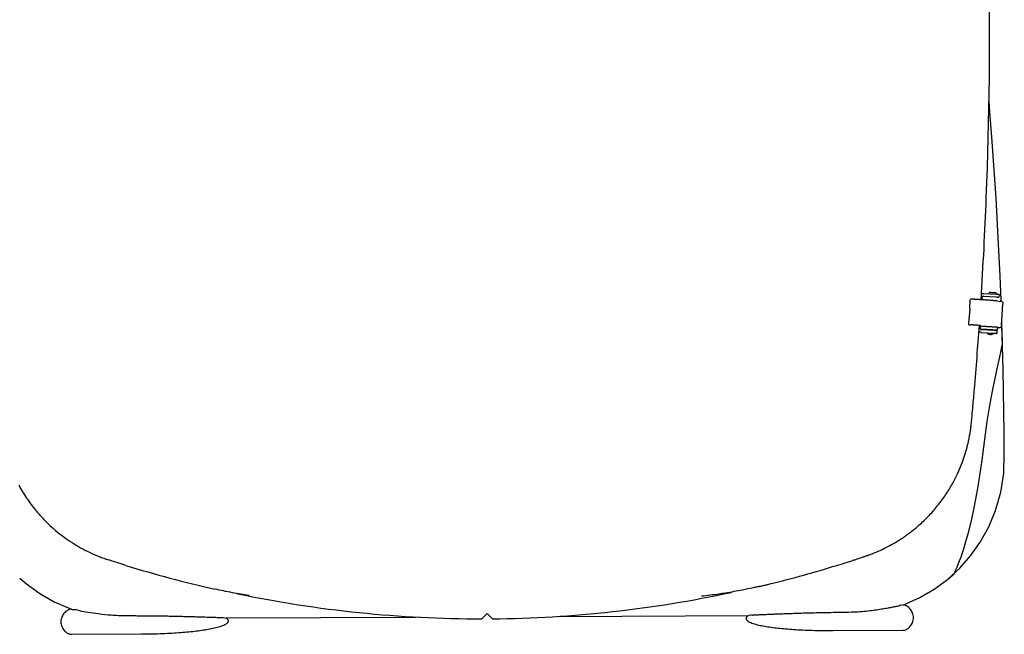
# Model space of a CAD drawing. Extents: x -3200 to 17800, y -1956 to 12894.
# Drawn here: x -83 to 1070, y 2090 to 2809 of the extents above; entities that cross this region are included whole.
import ezdxf

# ---------------------------------------------------------------- set-up
doc = ezdxf.new("R2010")
doc.units = 0
doc.header["$LTSCALE"] = 50
doc.layers.get('0').update_dxf_attribs({"linetype": 'CONTINUOUS'})

msp = doc.modelspace()

# ---------------------------------------------------------------- linework, layer by layer
for p, q in [((1052.9975, 2701.06396), (1051.96345, 2713.03264)), ((1055.74146, 2666.31174), (1052.99733, 2701.06594)), ((1058.13285, 2632.84561), (1055.74091, 2666.31912)), ((1060.22018, 2600.43452), (1058.13212, 2632.85641)), ((1062.02685, 2569.15974), (1060.21932, 2600.44872)), ((1063.58741, 2538.85383), (1062.0259, 2569.17715)), ((1064.92921, 2509.39981), (1063.58641, 2538.87453)), ((1066.06836, 2480.86653), (1064.9282, 2509.42355)), ((1052.23791, 2489.72729), (1052.14333, 2488.2373)), ((1029.49404, 2471.60898), (1030.04545, 2480.29602)), ((1030.04545, 2480.29602), (1030.40217, 2482.11256)), ((1031.00885, 2482.10312), (1030.40217, 2482.11256)), ((1043.97437, 2488.46266), (1043.05697, 2488.16239)), ((1044.01453, 2481.24966), (1044.22809, 2484.61412)), ((1045.32065, 2485.57626), (1060.44824, 2484.61447)), ((1045.5163, 2488.65863), (1060.6439, 2487.69685)), ((1060.30361, 2489.21531), (1060.20898, 2487.7245)), ((1061.25323, 2479.88003), (1064.56614, 2479.3737)), ((1063.80217, 2487.47582), (1063.60651, 2484.39344)), ((1066.88206, 2479.19655), (1065.35855, 2479.31081)), ((1066.12692, 2479.17045), (1066.06737, 2480.89309)), ((1066.638, 2451.65114), (1068.18368, 2476.00189)), ((1028.3689, 2453.88348), (1028.92031, 2462.57051)), ((1067.02532, 2453.1796), (1066.92297, 2456.14062)), ((1067.02482, 2453.19398), (1066.92301, 2456.14125)), ((1028.49452, 2452.05942), (1028.3689, 2453.88348)), ((1028.49452, 2452.05942), (1030.69977, 2451.91756)), ((1031.30645, 2451.90811), (1030.69977, 2451.91756)), ((1041.86391, 2447.36877), (1042.10543, 2451.17369)), ((1041.90288, 2447.02215), (1045.60201, 2446.95741)), ((1045.79767, 2450.03978), (1042.03763, 2450.10559)), ((1057.95363, 2445.31421), (1042.82603, 2446.27599)), ((1061.1119, 2445.09318), (1060.91624, 2442.01081)), ((1061.74972, 2449.02016), (1061.55406, 2445.93778)), ((1062.54016, 2448.82506), (1063.42018, 2448.77233)), ((1063.42155, 2448.79531), (1064.94507, 2448.68105)), ((1064.9562, 2448.68039), (1064.94507, 2448.68105)), ((1067.64862, 2432.44617), (1067.02482, 2453.19398)), ((1067.81816, 2426.30146), (1067.06996, 2451.66388)), ((1042.63038, 2443.19362), (1057.75797, 2442.23184)), ((1067.19337, 2427.36513), (1067.55774, 2429.81476)), ((1067.55774, 2429.81476), (1067.58774, 2430.54429)), ((1003.42603, 2154.15705), (1017.63014, 2167.16914)), ((1011.33085, 2161.14065), (1011.50662, 2161.46846)), ((1011.50673, 2161.46873), (1011.84695, 2162.25498)), ((1011.71457, 2162.25358), (1011.50673, 2161.46873)), ((1011.84548, 2162.25115), (1012.49842, 2163.7769)), ((1011.84695, 2162.25498), (1012.85603, 2164.61232)), ((987.88126, 2142.67427), (1003.42603, 2154.15705)), ((951.09797, 2124.01062), (970.99459, 2132.80007)), ((970.99459, 2132.80007), (987.88126, 2142.67427)), ((-25.11366, 2118.74604), (-26.13499, 2118.31358)), ((158.55172, 2109.00995), (381.12862, 2110.0914)), ((458.42752, 2107.98672), (464.48196, 2114.08836)), ((464.46857, 2114.05553), (470.54985, 2108.04506)), ((547.83631, 2110.90156), (770.4119, 2111.98304)), ((-22.07233, 2089.89514), (59.68535, 2090.29238)), ((869.48341, 2094.22705), (951.24109, 2094.6243)), ((951.24094, 2094.6243), (952.04647, 2094.66935)), ((952.04647, 2094.66935), (953.11746, 2094.8538))]:
    msp.add_line(p, q)
for points in [[(1012.85603, 2164.61232), (1014.47457, 2168.50017), (1016.60872, 2173.86734), (1019.1442, 2180.66918), (1021.94961, 2188.85749), (1024.91443, 2198.38093), (1027.94363, 2209.15922), (1030.94509, 2221.09921), (1033.83319, 2234.10996), (1036.56547, 2248.10016), (1039.1412, 2262.83803), (1041.59737, 2278.11596), (1043.90934, 2293.53447), (1045.98433, 2308.86648), (1047.87762, 2324.12526), (1049.79197, 2338.87127), (1051.97235, 2352.88308), (1054.40269, 2365.99945), (1056.83651, 2378.0953), (1059.1408, 2389.10325), (1061.22985, 2398.9108), (1063.03976, 2407.40405), (1064.53662, 2414.48896), (1065.70023, 2420.06793), (1066.52991, 2424.09687), (1067.02636, 2426.53692), (1067.19336, 2427.36507)], [(1017.63014, 2167.16914), (1030.3451, 2181.55292), (1041.70639, 2197.5887), (1051.64214, 2215.4532), (1059.71346, 2234.9322), (1065.68361, 2256.08491), (1069.14118, 2278.44204), (1069.82863, 2301.69787), (1069.62466, 2325.55103), (1069.36195, 2349.84699), (1068.97121, 2374.68652), (1068.46043, 2400.2398), (1067.81816, 2426.30146)], [(-82.52758, 2155.46874), (-74.87923, 2148.93223), (-59.22429, 2137.59856), (-42.24291, 2127.88647), (-22.24288, 2119.28123)], [(951.09797, 2124.01062), (970.93517, 2132.76948), (987.82718, 2142.63864), (1003.37746, 2154.11702), (1011.02837, 2160.7823)], [(953.11746, 2094.8538), (954.16629, 2095.16939), (955.18778, 2095.60526), (956.17678, 2096.15147), (957.12698, 2096.79803), (958.03021, 2097.53334), (958.8879, 2098.35455), (959.69783, 2099.25906), (960.45642, 2100.24593), (961.15812, 2101.3151), (961.79536, 2102.46773), (962.35806, 2103.7065), (962.83014, 2105.02788), (963.19492, 2106.43725), (963.42462, 2107.90318), (963.49842, 2109.40264), (963.4045, 2110.90078), (963.15567, 2112.36287), (962.77306, 2113.76631), (962.28485, 2115.08019), (961.70754, 2116.31022), (961.05711, 2117.45329), (960.34354, 2118.51217), (959.57432, 2119.48815), (958.75492, 2120.38126), (957.88881, 2121.19066), (956.97821, 2121.91376), (956.02164, 2122.54769), (955.0274, 2123.08088), (954.00191, 2123.50339), (952.95042, 2123.80532), (951.87819, 2123.97585), (951.09815, 2124.01062)], [(-26.13499, 2118.31358), (-27.124, 2117.77075), (-28.07437, 2117.12756), (-28.9779, 2116.39564), (-29.8361, 2115.57787), (-30.64678, 2114.67683), (-31.40649, 2113.69343), (-32.10973, 2112.62766), (-32.74902, 2111.47833), (-33.31435, 2110.24274), (-33.78978, 2108.92419), (-34.15872, 2107.51709), (-34.39334, 2106.05266), (-34.4727, 2104.55367), (-34.38433, 2103.055), (-34.1404, 2101.59137), (-33.76194, 2100.18561), (-33.27704, 2098.86888), (-32.70233, 2097.63564), (-32.05392, 2096.48926), (-31.34186, 2095.42695), (-30.57371, 2094.4475), (-29.75504, 2093.5509), (-28.8894, 2092.73807), (-27.97907, 2092.01157), (-27.02263, 2091.37428), (-26.02838, 2090.8377), (-25.00269, 2090.41178), (-23.95085, 2090.10639), (-22.87812, 2089.93236), (-22.07218, 2089.89514)], [(-22.21496, 2119.28146), (-22.99463, 2119.23912), (-24.06515, 2119.05817), (-25.11366, 2118.74604)], [(767.65896, 2109.28554), (767.51011, 2108.86592), (767.45562, 2108.44018), (767.50693, 2108.01429), (767.6541, 2107.59461), (767.87816, 2107.18982), (768.16603, 2106.79756), (768.50525, 2106.41937), (768.88829, 2106.05347), (769.30306, 2105.70393), (769.75487, 2105.36185), (770.24787, 2105.02329), (770.44656, 2104.89544)], [(770.41212, 2111.9831), (770.24015, 2111.87033), (769.74937, 2111.52788), (769.30012, 2111.18268), (768.88799, 2110.83072), (768.5072, 2110.46278), (768.16979, 2110.0832), (767.8831, 2109.69039), (767.65896, 2109.28554)], [(59.68535, 2090.29238), (62.69918, 2090.31316), (66.03567, 2090.35063), (69.29833, 2090.40222), (72.48932, 2090.46719), (75.61055, 2090.54485), (78.66397, 2090.63454), (81.6513, 2090.73562), (84.57479, 2090.84748), (87.43629, 2090.96953), (90.23824, 2091.10127), (92.98259, 2091.24228), (95.67109, 2091.39232), (98.30539, 2091.55118), (100.88719, 2091.71865), (103.41818, 2091.89456), (105.8998, 2092.07875), (108.33342, 2092.27114), (110.72023, 2092.47167), (113.06147, 2092.68028), (115.35822, 2092.89692), (117.61143, 2093.12153), (119.82239, 2093.35424), (121.99201, 2093.59526), (124.12147, 2093.84482), (126.21196, 2094.10317), (128.26429, 2094.37055), (130.27946, 2094.64724), (132.25722, 2094.93362), (134.19678, 2095.23003), (136.09976, 2095.53721), (137.96673, 2095.85574), (139.79971, 2096.18654), (141.60028, 2096.53069), (143.36731, 2096.88972), (145.10093, 2097.26591), (146.79461, 2097.66013), (148.43968, 2098.07252), (150.04344, 2098.50722), (151.60336, 2098.96664), (153.13062, 2099.4605), (154.62855, 2099.99985), (156.08905, 2100.5962), (157.49454, 2101.27097), (158.61316, 2101.92221)], [(158.61385, 2101.92265), (158.81128, 2102.05242), (159.30097, 2102.39576), (159.74944, 2102.74221), (160.1608, 2103.09576), (160.54026, 2103.46537), (160.87579, 2103.84684), (161.15983, 2104.24188), (161.37995, 2104.64883), (161.52303, 2105.06992), (161.5702, 2105.49629), (161.51157, 2105.92148), (161.35866, 2106.33963), (161.13059, 2106.74229), (160.8401, 2107.13229), (160.49902, 2107.50857), (160.11467, 2107.87279), (159.69914, 2108.22073), (159.24655, 2108.56155), (158.75247, 2108.89921), (158.57941, 2109.01031)], [(770.44725, 2104.89501), (771.57215, 2104.25466), (772.98413, 2103.59358)], [(772.98413, 2103.59358), (774.45035, 2103.01146), (775.95345, 2102.48668), (777.48544, 2102.0077), (779.04975, 2101.56345), (780.65766, 2101.14435), (782.30666, 2100.74798), (784.00409, 2100.37023), (785.74129, 2100.01091), (787.51172, 2099.66906), (789.31555, 2099.34243), (791.15166, 2099.02945), (793.02163, 2098.72908), (794.92751, 2098.44041), (796.86986, 2098.16286), (798.8503, 2097.89571), (800.86808, 2097.63861), (802.9229, 2097.3912), (805.0158, 2097.15317), (807.14759, 2096.92431), (809.31945, 2096.70439), (811.53257, 2096.49317), (813.78785, 2096.29047), (816.0866, 2096.09616), (818.42975, 2095.91031), (820.8184, 2095.73298), (823.25378, 2095.56425), (825.73707, 2095.40418), (828.26965, 2095.25288), (830.85296, 2095.1105), (833.48868, 2094.97725), (836.17851, 2094.85334), (838.92409, 2094.739), (841.72719, 2094.6345), (844.58974, 2094.54026), (847.51418, 2094.45681), (850.50236, 2094.38477), (853.5565, 2094.32476), (856.67834, 2094.27743), (859.86981, 2094.24347), (863.13282, 2094.22359), (866.46951, 2094.21854), (869.48341, 2094.22705)]]:
    msp.add_lwpolyline(points)
for centre, start, end in [((457.71547, 3506.39197), 258.22315331, 270.02907801), ((457.67301, 3506.39185), 270.52820597, 282.07210914)]:
    msp.add_arc(centre, 1398.4, start, end)
for points, start_tangent, end_tangent in [([(1042.62801, 2481.34834), (1048.78743, 2600.75846), (1039.34675, 3160.37889)], (0.0635590177, 0.9979780816), (-0.0731486665, 0.9973210479)), ([(1056.33683, 2489.49292), (1055.54914, 2489.54251), (1054.78787, 2489.58943), (1054.08442, 2489.63177), (1053.46822, 2489.66775), (1052.95524, 2489.69644), (1052.57024, 2489.71645), (1052.32852, 2489.72697), (1052.2383, 2489.72777)], (-0.9979850231, 0.0634499298), (0.7823100546, -0.6228892184)), ([(1037.82089, 2481.68598), (1037.11116, 2481.73452), (1036.30235, 2481.78825), (1035.43381, 2481.84458), (1034.54695, 2481.90084), (1033.68357, 2481.95436), (1032.88423, 2482.00265), (1032.18665, 2482.04342), (1031.62423, 2482.07472), (1031.2247, 2482.09498), (1031.00885, 2482.10312)], (-0.9975849963, 0.0694562827), (-0.999878794, 0.0155691153)), ([(1061.22664, 2479.85378), (1060.77126, 2479.93089), (1059.56907, 2480.05504), (1057.63168, 2480.22485), (1054.97811, 2480.43866), (1051.63432, 2480.69438), (1047.63308, 2480.98949), (1043.01353, 2481.32111), (1037.82089, 2481.68598)], (0.8242120406, 0.5662813013), (-0.9975849963, 0.0694562827)), ([(1043.97345, 2488.46236), (1044.59086, 2488.61299), (1045.5163, 2488.65863)], (0.9503164779, 0.3112853863), (0.9979850231, -0.0634499302)), ([(1044.93555, 2485.5274), (1044.70388, 2485.41812), (1044.46294, 2485.20593), (1044.29891, 2484.92937), (1044.22809, 2484.61412)], (-0.9504950368, -0.3107397384), (-0.0633482313, -0.9979914837)), ([(1045.32065, 2485.57626), (1044.99896, 2485.54588), (1044.93555, 2485.5274)], (-0.9979850233, 0.0634499276), (-0.9504950365, -0.3107397392)), ([(1060.30322, 2489.21483), (1060.30306, 2489.21493), (1060.23901, 2489.22402), (1060.02347, 2489.24256), (1059.66413, 2489.26986), (1059.17404, 2489.30494), (1058.57526, 2489.34621), (1057.88287, 2489.39264), (1057.126, 2489.44225), (1056.33683, 2489.49292)], (-0.78231006, 0.6228892117), (-0.9979850231, 0.0634499301)), ([(1060.44824, 2484.61447), (1061.16475, 2484.5684), (1061.83916, 2484.524), (1062.43953, 2484.48338), (1062.93759, 2484.44847), (1063.30948, 2484.42094), (1063.53656, 2484.40216), (1063.60641, 2484.39325)], (0.9979850231, -0.0634499303), (-0.948109313, -0.3179445403)), ([(1063.80207, 2487.47563), (1063.73221, 2487.48453), (1063.50513, 2487.50332), (1063.13324, 2487.53085), (1062.63519, 2487.56575), (1062.03481, 2487.60637), (1061.36041, 2487.65077), (1060.6439, 2487.69685)], (0.948109313, 0.3179445403), (-0.9979850231, 0.0634499303)), ([(1065.35855, 2479.31081), (1064.58264, 2479.37108), (1064.56614, 2479.3737)], (-0.9971996763, 0.0747850621), (-0.9870948771, 0.1601365155)), ([(1066.88206, 2479.19655), (1067.21189, 2479.0934), (1067.51372, 2478.84099), (1067.77337, 2478.45317), (1067.97866, 2477.94931), (1068.11977, 2477.35352), (1068.18952, 2476.69394), (1068.18368, 2476.00189)], (0.9971996764, -0.0747850618), (-0.0633482309, -0.9979914838)), ([(1028.92031, 2462.57051), (1029.06254, 2463.0104), (1029.20092, 2463.61154), (1029.33012, 2464.34994), (1029.44516, 2465.19691), (1029.54159, 2466.11992), (1029.61556, 2467.08339)], (0.3742198381, 0.9273400201), (0.0633482311, 0.9979914837)), ([(1029.61556, 2467.08339), (1029.66392, 2468.04721), (1029.68475, 2468.97138), (1029.67736, 2469.82026), (1029.64207, 2470.56123), (1029.5802, 2471.16551), (1029.49404, 2471.60898)], (0.0633482307, 0.9979914838), (-0.2633887697, 0.9646897719)), ([(1034.37186, 2451.7204), (1033.96569, 2451.74807), (1033.49617, 2451.77897), (1032.99865, 2451.81079), (1032.51003, 2451.84118), (1032.06646, 2451.86787), (1031.70087, 2451.88891), (1031.44077, 2451.90268), (1031.30645, 2451.90811)], (-0.9975849963, 0.0694562826), (-0.999878794, 0.0155691147)), ([(1034.85727, 2376.78861), (1040.62119, 2451.27995)], (0.0846601413, 0.9964098858), (0.0696276527, 0.9975730499)), ([(1042.63038, 2443.19362), (1041.71814, 2443.35609), (1040.86927, 2443.71622), (1040.12605, 2444.25235)], (-0.9979850231, 0.0634499297), (-0.7409080346, 0.6716064951)), ([(1041.86391, 2447.36877), (1041.89431, 2447.04703), (1042.02208, 2446.75191), (1042.23427, 2446.51093), (1042.51081, 2446.34685), (1042.82603, 2446.27599)], (-0.0633482308, -0.9979914838), (0.9979850231, -0.0634499308)), ([(1045.60201, 2446.95741), (1045.93169, 2446.94553), (1046.51005, 2446.91734), (1047.31758, 2446.87378), (1048.32784, 2446.81629), (1049.50818, 2446.74674), (1050.82067, 2446.66736), (1052.22329, 2446.58067), (1053.67102, 2446.48947)], (0.9998468929, -0.0174983045), (0.9979850231, -0.06344993)), ([(1053.86668, 2449.57185), (1052.4189, 2449.66305), (1051.01626, 2449.74973), (1049.70376, 2449.82912), (1048.52343, 2449.89867), (1047.51318, 2449.95616), (1046.70567, 2449.99971), (1046.12734, 2450.02791), (1045.79767, 2450.03978)], (-0.9979850231, 0.0634499303), (-0.9998468929, 0.0174983046)), ([(1053.67102, 2446.48947), (1055.16216, 2446.39377), (1056.59453, 2446.30004), (1056.80494, 2446.28608)], (0.9979850231, -0.0634499305), (0.9977977141, -0.0663303976)), ([(1057.00059, 2449.36845), (1056.79026, 2449.38241), (1055.35786, 2449.47614), (1053.86668, 2449.57185)], (-0.9977977136, 0.0663304062), (-0.9979850231, 0.0634499303)), ([(1056.80494, 2446.28608), (1057.9189, 2446.21151), (1059.08986, 2446.13123), (1060.06733, 2446.06194), (1060.81765, 2446.00603), (1061.3147, 2445.96544), (1061.54925, 2445.9447)], (0.9977977142, -0.0663303974), (-0.8286563644, -0.5597576527)), ([(1061.7449, 2449.02708), (1061.51037, 2449.04782), (1061.01334, 2449.0884), (1060.26304, 2449.14431), (1059.28559, 2449.2136), (1058.11464, 2449.29388), (1057.00059, 2449.36845)], (0.8286633244, 0.5597473491), (-0.9977977135, 0.0663304067)), ([(1061.1118, 2445.09299), (1061.04195, 2445.1019), (1060.81487, 2445.12068), (1060.44298, 2445.14821), (1059.94492, 2445.18312), (1059.34455, 2445.22373), (1058.67014, 2445.26813), (1057.95363, 2445.31421)], (0.948109313, 0.3179445403), (-0.9979850231, 0.0634499303)), ([(1061.54925, 2445.9447), (1061.54068, 2445.94162), (1061.48678, 2445.93544)], (-0.8286563927, -0.5597576108), (-0.9998967288, 0.0143712147)), ([(1061.63797, 2447.20824), (1061.98226, 2447.63973), (1062.34213, 2448.27551), (1062.58195, 2448.96529), (1062.69427, 2449.68936)], (0.675486605, 0.7373722577), (0.0633482304, 0.9979914838)), ([(1062.55297, 2448.87123), (1062.64565, 2448.85558), (1063.42155, 2448.79531)], (0.9850117335, -0.1724873471), (0.9971996764, -0.0747850608)), ([(1066.638, 2451.65114), (1066.55634, 2450.96477), (1066.40392, 2450.32186), (1066.18887, 2449.75278), (1065.92186, 2449.28434), (1065.61567, 2448.93896), (1065.28481, 2448.73399), (1064.95619, 2448.68031)], (-0.0633482308, -0.9979914838), (-0.9982907215, 0.0584434369)), ([(1049.25421, 2442.72094), (1049.64628, 2442.27376), (1049.96891, 2441.97957), (1050.22806, 2441.7798), (1050.43576, 2441.63947), (1050.60319, 2441.53776), (1050.82904, 2441.41528), (1051.08097, 2441.29698), (1051.25941, 2441.22404), (1051.4845, 2441.14406), (1051.67956, 2441.08511), (1051.80757, 2441.05144), (1051.97911, 2441.01238), (1052.12064, 2440.98526), (1052.20857, 2440.9707), (1052.3293, 2440.9535), (1052.43305, 2440.94126), (1052.51569, 2440.9331), (1052.58498, 2440.92719), (1052.65541, 2440.92177), (1052.74078, 2440.91561), (1052.85217, 2440.90792)], (0.6095343123, -0.7927596875), (0.9977086297, -0.0676571522)), ([(1052.85217, 2440.90792), (1052.99693, 2440.89827), (1053.0831, 2440.89266)], (0.9977086296, -0.0676571537), (0.9979187762, -0.0644834567)), ([(1053.0831, 2440.89266), (1053.17734, 2440.88662)], (0.997918777, -0.0644834435), (0.997985024, -0.0634499163)), ([(1053.17734, 2440.88662), (1053.18679, 2440.88602)], (0.9979850191, -0.063449994), (0.9979913881, -0.0633497376)), ([(1053.18679, 2440.88602), (1053.19527, 2440.88548)], (0.9979913721, -0.0633499893), (0.9979971153, -0.0632594484)), ([(1053.19527, 2440.88548), (1053.26578, 2440.88104)], (0.9979971136, -0.0632594749), (0.9980456793, -0.0624885758)), ([(1053.26578, 2440.88104), (1053.34739, 2440.87597), (1053.48688, 2440.86749), (1053.54533, 2440.86403)], (0.9980456795, -0.0624885718), (0.9982830811, -0.0585738004)), ([(1053.35307, 2442.48672), (1053.34076, 2442.48751)], (-0.9979850258, 0.0634498882), (-0.9979862289, 0.0634309617)), ([(1053.54533, 2440.86403), (1053.59689, 2440.86104), (1053.68235, 2440.85623), (1053.75054, 2440.85264), (1053.81088, 2440.84978), (1053.8727, 2440.84737), (1053.94314, 2440.84548), (1054.03237, 2440.84453), (1054.12526, 2440.84534), (1054.21609, 2440.84793), (1054.32216, 2440.85319), (1054.51513, 2440.86905), (1054.67389, 2440.88822), (1054.8222, 2440.91119), (1055.04592, 2440.95528), (1055.19741, 2440.99172), (1055.39485, 2441.04746), (1055.67987, 2441.14505), (1055.99933, 2441.28011), (1056.28653, 2441.42687), (1056.60006, 2441.61781), (1056.91354, 2441.84573), (1057.31979, 2442.20897)], (0.9982830808, -0.0585738044), (0.7048803043, 0.7093262695)), ([(1057.75797, 2442.23184), (1058.47449, 2442.18576), (1059.14889, 2442.14136), (1059.74926, 2442.10074), (1060.24732, 2442.06583), (1060.61921, 2442.0383), (1060.84629, 2442.01952), (1060.91614, 2442.01061)], (0.9979850231, -0.0634499303), (-0.948109313, -0.3179445403)), ([(1033.09577, 2356.56291), (1034.85654, 2376.78867)], (0.0888411899, 0.9960458037), (0.0846136119, 0.9964138381)), ([(1032.16292, 2346.22698), (1033.09577, 2356.56291)], (0.091531385, 0.995802192), (0.0882444799, 0.9960988464)), ([(1031.21779, 2336.09966), (1031.54377, 2339.46003), (1031.85755, 2342.83026), (1032.16818, 2346.2265)], (0.103621197, 0.9946168345), (0.090421362, 0.9959035984)), ([(1028.02004, 2316.18021), (1029.03739, 2321.18335), (1029.90725, 2326.17099), (1030.63175, 2331.13694), (1031.21779, 2336.09966)], (0.2127116553, 0.9771150146), (0.103621197, 0.9946168345)), ([(1022.49867, 2296.27426), (1024.0766, 2301.14992), (1025.52471, 2306.09641), (1026.8405, 2311.10868), (1028.02004, 2316.18021)], (0.3213418506, 0.9469632596), (0.2127117478, 0.9771149944)), ([(1014.97095, 2277.54259), (1017.05236, 2282.16229), (1019.00194, 2286.8293), (1020.81766, 2291.53428), (1022.49867, 2296.27426)], (0.4233866348, 0.9059490921), (0.3213418976, 0.9469632436)), ([(1005.26349, 2259.48), (1008.7257, 2265.38234), (1011.96413, 2271.40892), (1014.97095, 2277.54259)], (0.5220522004, 0.8529135361), (0.4233866351, 0.905949092)), ([(-83.74945, 2264.38864), (-79.37818, 2256.73338), (-74.63824, 2249.28959), (-69.54176, 2242.07475), (-64.09542, 2235.10335)], (0.4748471316, -0.8800682937), (0.6344124026, -0.7729947629)), ([(965.59676, 2213.7808), (976.90708, 2223.93959), (987.31412, 2234.96645), (996.78075, 2246.8273), (1005.26349, 2259.48)], (0.7708536111, 0.6370123313), (0.5220522004, 0.8529135361)), ([(-64.09542, 2235.10335), (-60.0362, 2230.3298), (-55.81664, 2225.6984), (-51.43312, 2221.20434)], (0.6344149325, -0.7729926865), (0.7104028942, -0.7037952315)), ([(-51.43312, 2221.20434), (-43.15673, 2213.49568), (-33.62767, 2205.69789), (-23.87404, 2198.73983), (-14.02576, 2192.63261), (-3.74626, 2187.12548), (7.0709, 2182.19324)], (0.7104078421, -0.7037902371), (0.9228627403, -0.3851290207)), ([(948.78902, 2201.43253), (953.1185, 2204.33705), (957.36599, 2207.36582), (961.52607, 2210.51383), (965.59676, 2213.7808)], (0.8382956068, 0.5452159898), (0.7708535558, 0.6370123982)), ([(912.66923, 2183.25733), (922.07136, 2187.04934), (931.22804, 2191.34706), (940.14799, 2196.14779), (948.78902, 2201.43253)], (0.9374621006, 0.3480873595), (0.8382597914, 0.5452710538)), ([(7.0709, 2182.19324), (9.90934, 2181.0369), (12.77061, 2179.92676), (15.65556, 2178.86264)], (0.9228629436, -0.3851285336), (0.9410994504, -0.3381298929)), ([(15.65556, 2178.86264), (17.45069, 2178.22816), (19.24084, 2177.61615), (21.02726, 2177.02533)], (0.941099813, -0.3381288837), (0.9509667215, -0.3092932179)), ([(893.63782, 2176.84421), (895.91609, 2177.58631), (903.07652, 2179.94553)], (0.9510823745, 0.3089373996), (0.9489683156, 0.3153714255)), ([(903.07665, 2179.94515), (904.42853, 2180.39525), (905.77621, 2180.84553), (907.12779, 2181.29877)], (0.9489555303, 0.3154098945), (0.9479309895, 0.3184758061)), ([(907.12779, 2181.29877), (908.96689, 2181.92703), (909.88994, 2182.25036)], (0.9479526608, 0.3184112951), (0.9429038532, 0.333065044)), ([(909.88994, 2182.25036), (910.81489, 2182.57987), (912.66923, 2183.25733)], (0.9429038535, 0.3330650432), (0.9374732904, 0.3480572219)), ([(26.87812, 2175.13731), (23.94745, 2176.0793), (21.02735, 2177.02526)], (-0.9523430709, 0.3050289745), (-0.9509456655, 0.3093579501)), ([(32.79262, 2173.25805), (29.81227, 2174.20111), (26.87812, 2175.13731)], (-0.9536729074, 0.3008454516), (-0.9523430709, 0.3050289746)), ([(41.50498, 2170.5394), (39.38755, 2171.19467), (32.79213, 2173.25734)], (-0.9555157826, 0.2949399754), (-0.9537363713, 0.3006441984)), ([(41.50514, 2170.53935), (93.17798, 2155.68537), (145.78653, 2142.7179)], (0.9556468252, -0.2945151022), (0.9753507912, -0.2206599966)), ([(795.37646, 2148.84477), (835.00535, 2159.21371), (873.68491, 2170.52912)], (0.9709900172, 0.2391200251), (0.9556840543, 0.2943942737)), ([(873.68491, 2170.52912), (883.70782, 2173.66193), (893.63782, 2176.84421)], (0.9555314558, 0.2948891943), (0.9511953524, 0.3085893737)), ([(775.7811, 2144.27311), (763.20885, 2141.66086), (743.51638, 2138.10233), (735.70115, 2136.91599)], (-0.9774307281, -0.2112561757), (-0.9900017872, -0.1410548168)), ([(782.70331, 2145.78499), (780.41025, 2145.27686), (778.10148, 2144.77444), (775.78104, 2144.27339)], (-0.9766157133, -0.2149924385), (-0.9776566799, -0.2102080307)), ([(782.7647, 2145.80778), (786.97126, 2146.80825), (791.17528, 2147.82236), (795.37546, 2148.84884)], (0.9733144302, 0.2294755326), (0.9710407663, 0.2389138552)), ([(185.69663, 2135.25181), (166.18825, 2138.59139), (155.74475, 2140.65512), (145.78739, 2142.72154)], (-0.9891753908, 0.1467380189), (-0.9785929188, 0.2058054889)), ([(735.70165, 2136.91245), (725.74271, 2135.59236), (715.55919, 2134.42862)], (-0.9901188471, -0.140230769), (-0.99452467, -0.1045020609)), ([(950.03693, 2123.77515), (946.32799, 2122.97145), (943.09516, 2122.2969), (939.00217, 2121.47839), (933.92617, 2120.52034), (927.74058, 2119.44259), (920.49734, 2118.31515), (912.28987, 2117.23584), (903.20498, 2116.32566), (893.17591, 2115.7115), (881.99618, 2115.40156), (869.38136, 2115.22992)], (-0.2165665985, 0.9762678467), (-0.9999087454, -0.0135092878)), ([(59.55347, 2111.29508), (41.1736, 2111.41208), (24.43085, 2112.15905), (9.57288, 2113.72931), (-2.85539, 2115.58828), (-12.34992, 2117.28471), (-18.66402, 2118.53303), (-21.83337, 2119.19409)], (-0.9999927811, 0.0037997138), (0.2066830555, 0.9784079489)), ([(157.48604, 2109.06145), (155.62691, 2109.11144), (153.40047, 2109.16325), (151.97698, 2109.23048), (150.29404, 2109.27534), (148.25077, 2109.33779), (145.81648, 2109.4267), (143.00747, 2109.50908), (139.77357, 2109.619), (136.13397, 2109.73248), (132.02795, 2109.86461), (127.47484, 2109.99965), (122.43047, 2110.14575), (116.85123, 2110.30442), (110.69382, 2110.46911), (103.84844, 2110.63698), (96.36057, 2110.80178), (88.21163, 2110.96001), (79.39236, 2111.10391), (69.86352, 2111.22203), (59.55347, 2111.29509)], (-0.0195839029, -0.999808217), (-0.9999928161, 0.0037904882)), ([(869.38136, 2115.2301), (859.05087, 2115.05639), (849.50435, 2114.84511), (840.66964, 2114.6149), (832.50763, 2114.37686), (825.0091, 2114.13871), (818.15537, 2113.90373), (811.99317, 2113.6788), (806.40986, 2113.46562), (801.36317, 2113.27021), (796.80924, 2113.09067), (792.70545, 2112.91859), (789.06897, 2112.7696), (785.84033, 2112.62863), (783.03723, 2112.51902), (780.60942, 2112.40641), (778.57698, 2112.32587), (776.90592, 2112.26339), (775.49595, 2112.18268), (773.27979, 2112.11305), (771.47839, 2112.04503)], (-0.999908768, -0.0135076141), (0.0292743634, -0.999571414))]:
    msp.add_spline(points, degree=3, dxfattribs=dict(start_tangent=start_tangent, end_tangent=end_tangent))
msp.add_open_spline([(1042.10531, 2451.17387), (1041.20788, 2451.23843), (1038.63018, 2451.42241), (1036.05228, 2451.6034), (1034.37186, 2451.7204)], degree=3, knots=[0.49290691042, 0.49290691042, 0.49290691042, 0.49290691042, 0.58169876736, 0.74793113587, 0.74793113587, 0.74793113587, 0.74793113587])

doc.saveas('drawing.dxf')
